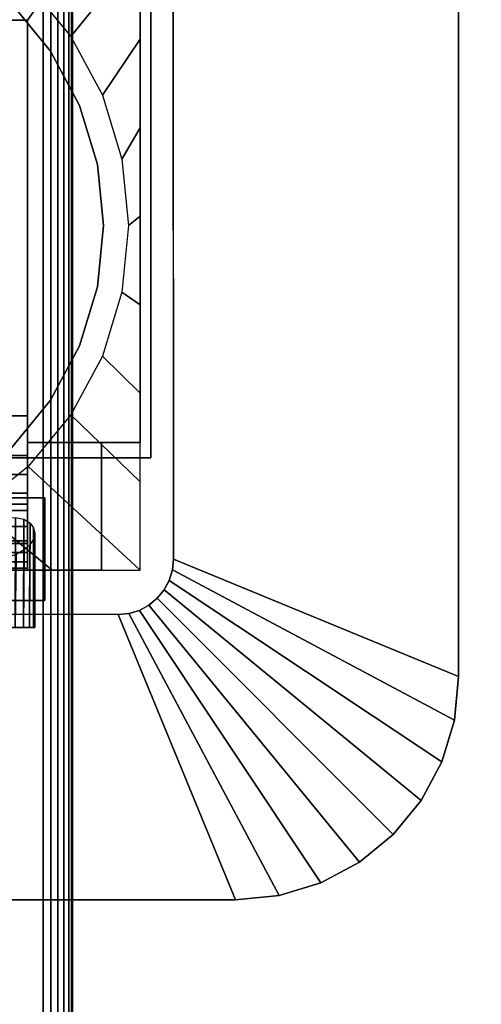
# Model space of a CAD drawing. Units: inches. Extents: x -0.2 to 60, y -20 to 0.
# Drawn here: x 54 to 56.1, y -13.4 to -9.1 of the extents above; entities that cross this region are included whole.
import ezdxf

# ---------------------------------------------------------------- set-up
doc = ezdxf.new("R2010")
doc.units = ezdxf.units.IN
doc.header["$MEASUREMENT"] = 0
for name, color, linetype in [('A-FURN-3-TABLE-LEG-FLIP-CASE-LOWER', 253, 'Continuous'), ('A-FURN-3-TABLE-LEG-FLIP-CASE-UPPER', 253, 'Continuous'), ('A-FURN-3-TABLE-LEG-FOOT', 253, 'Continuous'), ('A-FURN-3-TABLE-SURFACE-BOTTOM', 255, 'Continuous'), ('A-FURN-3-TABLE-SURFACE-TOP-HPL_TFL', 255, 'Continuous')]:
    doc.layers.add(name, color=color, linetype=linetype)

msp = doc.modelspace()

# ---------------------------------------------------------------- linework, layer by layer
at = {"layer": 'A-FURN-3-TABLE-LEG-FLIP-CASE-LOWER'}
for points in [[(53.8819, -9.0943, 26.4198), (54.0511, -9.0943, 26.4198), (54.5472, -8.3974, 26.4198), (51.4527, -8.3974, 26.4198)], [(54.0511, -10.9565, 26.4198), (54.5472, -10.9565, 26.4198), (54.5472, -8.3974, 26.4198), (54.0511, -9.0943, 26.4198)], [(54.5472, -10.9565, 26.4198), (54.5472, -10.9565, 25.6914), (54.5472, -8.3974, 25.6914), (54.5472, -8.3974, 26.4198)], [(53.8819, -9.0943, 26.4198), (53.8819, -10.8383, 26.7741), (54.0511, -10.8383, 26.7741), (54.0511, -9.0943, 26.4198)], [(53.3582, -10.8383, 26.7741), (53.3582, -11.0132, 26.7741), (54.0511, -11.0132, 26.7741), (54.0511, -10.8383, 26.7741)], [(54.3779, -11.5195, 25.7702), (54.3779, -11.5195, 25.6914), (54.3779, -10.9565, 25.6914), (54.3779, -10.9565, 25.7702)], [(54.3779, -10.9565, 25.6914), (54.3779, -11.5195, 25.6914), (54.5472, -11.5195, 25.6914), (54.5472, -10.9565, 25.6914)], [(53.3582, -11.2281, 26.1048), (53.3582, -11.4013, 25.7702), (54.0511, -11.4013, 25.7702), (54.0511, -11.2281, 26.1048)], [(53.3582, -11.2281, 26.282), (53.3582, -11.2281, 26.1048), (54.0511, -11.2281, 26.1048), (54.0511, -11.2281, 26.282)], [(54.0511, -11.2281, 26.282), (54.0511, -11.5195, 26.3135), (53.3582, -11.5195, 26.3135), (53.3582, -11.2281, 26.282)], [(51.622, -11.5195, 25.7702), (51.622, -11.5195, 25.6914), (54.3779, -11.5195, 25.6914), (54.3779, -11.5195, 25.7702)], [(53.3582, -11.5109, 26.3922), (53.3582, -11.5195, 26.3135), (54.0511, -11.5195, 26.3135), (54.0511, -11.5109, 26.3922)]]:
    msp.add_3dface(points, dxfattribs=at)
for points, invisible_edges in [([(54.1525, -9.2299, 24.7544), (53.9801, -9.0199, 24.7544), (54.0542, -8.9382, 24.7544), (54.2417, -9.1654, 24.7544)], 10), ([(53.9801, -9.0199, 25.719), (54.1525, -9.2299, 25.719), (51.8475, -9.2299, 25.719), (52.0199, -9.0199, 25.719)], 10), ([(54.0511, -10.8383, 26.7741), (54.0511, -11.0132, 26.7741), (54.0511, -10.9565, 26.4198), (54.0511, -9.0943, 26.4198)], 2), ([(54.2806, -9.4696, 24.7544), (54.1525, -9.2299, 24.7544), (54.2417, -9.1654, 24.7544), (54.3812, -9.4248, 24.7544)], 10), ([(54.1525, -9.2299, 25.719), (54.2806, -9.4696, 25.719), (51.7194, -9.4696, 25.719), (51.8475, -9.2299, 25.719)], 10), ([(54.3594, -9.7296, 24.7544), (54.2806, -9.4696, 24.7544), (54.3812, -9.4248, 24.7544), (54.467, -9.7066, 24.7544)], 10), ([(54.2806, -9.4696, 25.719), (54.3594, -9.7296, 25.719), (51.6406, -9.7296, 25.719), (51.7194, -9.4696, 25.719)], 10), ([(54.3861, -10, 24.7544), (54.3594, -9.7296, 24.7544), (54.467, -9.7066, 24.7544), (54.496, -9.9998, 24.7544)], 10), ([(54.3594, -9.7296, 25.719), (54.3861, -10, 25.719), (51.6139, -10, 25.719), (51.6406, -9.7296, 25.719)], 10), ([(54.3861, -10, 25.719), (54.3594, -10.2704, 25.719), (51.6406, -10.2704, 25.719), (51.6139, -10, 25.719)], 10), ([(54.3594, -10.2704, 24.7544), (54.3861, -10, 24.7544), (54.496, -9.9998, 24.7544), (54.467, -10.2929, 24.7544)], 10), ([(54.3594, -10.2704, 25.719), (54.2806, -10.5304, 25.719), (51.7194, -10.5304, 25.719), (51.6406, -10.2704, 25.719)], 10), ([(54.2806, -10.5304, 24.7544), (54.3594, -10.2704, 24.7544), (54.467, -10.2929, 24.7544), (54.3812, -10.5747, 24.7544)], 10), ([(54.2806, -10.5304, 25.719), (54.1525, -10.7701, 25.719), (51.8475, -10.7701, 25.719), (51.7194, -10.5304, 25.719)], 10), ([(54.1525, -10.7701, 24.7544), (54.2806, -10.5304, 24.7544), (54.3812, -10.5747, 24.7544), (54.2417, -10.8342, 24.7544)], 10), ([(54.1525, -10.7701, 25.719), (53.9801, -10.9801, 25.719), (52.0199, -10.9801, 25.719), (51.8475, -10.7701, 25.719)], 10), ([(53.9801, -10.9801, 24.7544), (54.1525, -10.7701, 24.7544), (54.2417, -10.8342, 24.7544), (54.0542, -11.0613, 24.7544)], 10), ([(53.7701, -11.1525, 24.7544), (53.9801, -10.9801, 24.7544), (54.0542, -11.0613, 24.7544), (53.8279, -11.2459, 24.7544)], 10), ([(54.0511, -11.4013, 25.7702), (54.3779, -11.5195, 25.7702), (54.3779, -10.9565, 25.7702), (54.0511, -10.9565, 25.7702)], 1), ([(54.3779, -10.9565, 25.7702), (54.5472, -10.9565, 26.4198), (54.0511, -10.9565, 26.4198), (54.0511, -10.9565, 25.7702)], 1), ([(54.0511, -11.2281, 26.1048), (54.0511, -11.4013, 25.7702), (54.0511, -10.9565, 25.7702), (54.0511, -10.9565, 26.4198)], 8), ([(54.0511, -11.2281, 26.282), (54.0511, -11.2281, 26.1048), (54.0511, -10.9565, 26.4198), (54.0511, -11.0132, 26.7741)], 14), ([(54.3779, -10.9565, 25.6914), (54.5472, -10.9565, 25.6914), (54.5472, -10.9565, 26.4198), (54.3779, -10.9565, 25.7702)], 4), ([(54.0511, -11.0132, 26.7741), (54.0511, -11.0971, 26.7672), (54.0511, -11.2281, 26.282)], 10), ([(54.0511, -11.2281, 26.282), (54.0511, -11.0971, 26.7672), (54.0511, -11.1788, 26.7468), (54.0511, -11.2561, 26.7133)], 9), ([(54.0511, -11.5109, 26.3922), (54.0511, -11.5195, 26.3135), (54.0511, -11.2281, 26.282), (54.0511, -11.4826, 26.4715)], 4), ([(54.0511, -11.3893, 26.6111), (54.0511, -11.4416, 26.5451), (54.0511, -11.4826, 26.4715), (54.0511, -11.2281, 26.282)], 12), ([(54.0511, -11.2281, 26.282), (54.0511, -11.2561, 26.7133), (54.0511, -11.3269, 26.6676), (54.0511, -11.3893, 26.6111)], 9), ([(52.6417, -11.4013, 25.7702), (51.9488, -11.4013, 25.7702), (51.622, -11.5195, 25.7702), (54.3779, -11.5195, 25.7702)], 10), ([(54.3779, -11.5195, 25.7702), (54.0511, -11.4013, 25.7702), (53.3582, -11.4013, 25.7702), (52.6417, -11.4013, 25.7702)], 13), ([(53.9962, -11.7714, 25.0102), (54.0329, -11.7714, 25.0549), (54.0329, -11.7714, 25.383), (53.9962, -11.7714, 25.4278)], 10), ([(54.0602, -11.7714, 25.332), (54.0329, -11.7714, 25.383), (54.0329, -11.7714, 25.0549), (54.0602, -11.7714, 25.106)], 10), ([(54.0602, -11.7714, 25.106), (54.077, -11.7714, 25.1614), (54.077, -11.7714, 25.2766), (54.0602, -11.7714, 25.332)], 10), ([(54.077, -11.7714, 25.1614), (54.0826, -11.7714, 25.219), (54.077, -11.7714, 25.2766)], 8)]:
    msp.add_3dface(points, dxfattribs=dict(at, invisible_edges=invisible_edges))
at = {"layer": 'A-FURN-3-TABLE-LEG-FLIP-CASE-UPPER'}
for points in [[(54.5945, -11.0234, 26.4554), (51.4055, -11.0234, 26.4554), (51.4055, -7.2202, 26.4554), (54.5945, -7.2202, 26.4554)], [(54.5945, -11.0234, 26.4554), (54.5945, -7.2202, 26.4554), (54.5945, -8.3709, 25.719), (54.5945, -11.0234, 25.719)], [(55.9527, -11.988, 26.5576), (54.6951, -11.4706, 25.719), (54.6929, -8.5711, 25.719), (55.9527, -8.0509, 26.5576)], [(55.9527, -8.0509, 26.5576), (55.9527, -8.0509, 27.03), (55.9527, -11.988, 27.03), (55.9527, -11.988, 26.5576)], [(51.4055, -11.0234, 26.4554), (54.5945, -11.0234, 26.4554), (54.5945, -11.0234, 25.719), (51.4055, -11.0234, 25.719)], [(51.872, -11.2006, 25.719), (54.1279, -11.2006, 25.719), (54.1279, -11.2006, 25.9801), (51.872, -11.2006, 25.9801)], [(54.1279, -11.2006, 25.9801), (54.1279, -11.2006, 25.719), (54.1279, -11.6533, 25.719), (54.1279, -11.6533, 25.9801)], [(53.6063, -11.6533, 25.9801), (54.1279, -11.6533, 25.9801), (54.1279, -11.6533, 25.719), (53.6063, -11.6533, 25.719)], [(53.6063, -11.7124, 25.719), (54.451, -11.7147, 25.719), (54.9685, -12.9722, 26.5576), (53.6063, -12.9722, 26.5576)]]:
    msp.add_3dface(points, dxfattribs=at)
for points, invisible_edges in [([(54.6951, -11.4706, 25.719), (54.5945, -11.0234, 25.719), (54.5945, -8.3709, 25.719), (54.6929, -8.5711, 25.719)], 5), ([(51.872, -11.2006, 25.719), (51.4055, -11.0234, 25.719), (54.5945, -11.0234, 25.719), (54.1279, -11.2006, 25.719)], 5), ([(54.451, -11.7147, 25.719), (54.1279, -11.6533, 25.719), (54.1279, -11.2006, 25.719), (54.5945, -11.0234, 25.719)], 13), ([(54.5945, -11.0234, 25.719), (54.5444, -11.6962, 25.719), (54.4986, -11.7101, 25.719), (54.451, -11.7147, 25.719)], 9), ([(54.5945, -11.0234, 25.719), (54.6236, -11.6432, 25.719), (54.5866, -11.6736, 25.719), (54.5444, -11.6962, 25.719)], 9), ([(54.5945, -11.0234, 25.719), (54.6765, -11.564, 25.719), (54.654, -11.6063, 25.719), (54.6236, -11.6432, 25.719)], 9), ([(54.5945, -11.0234, 25.719), (54.6951, -11.4706, 25.719), (54.6904, -11.5182, 25.719), (54.6765, -11.564, 25.719)], 9), ([(52.3937, -11.6533, 25.9801), (51.872, -11.6533, 25.9801), (51.872, -11.2006, 25.9801), (54.1279, -11.2006, 25.9801)], 8), ([(52.3937, -11.6533, 25.9801), (54.1279, -11.2006, 25.9801), (54.1279, -11.6533, 25.9801), (53.6063, -11.6533, 25.9801)], 1), ([(54.451, -11.7147, 25.719), (53.6063, -11.7124, 25.719), (53.6063, -11.6533, 25.719), (54.1279, -11.6533, 25.719)], 8), ([(51.0315, -12.9722, 27.03), (52.3937, -12.9722, 26.9119), (53.6063, -12.9722, 26.9119), (54.9685, -12.9722, 27.03)], 5), ([(54.9685, -12.9722, 27.03), (53.6063, -12.9722, 26.9119), (53.6063, -12.9722, 26.5576), (54.9685, -12.9722, 26.5576)], 1)]:
    msp.add_3dface(points, dxfattribs=dict(at, invisible_edges=invisible_edges))
at = {"layer": 'A-FURN-3-TABLE-SURFACE-BOTTOM', "invisible_edges": 5}
msp.add_3dface([(58, -0.1181, 27.03), (58, -19.8819, 27.03), (2, -19.8819, 27.03), (2, -0.1181, 27.03)], dxfattribs=at)
at = {"layer": 'A-FURN-3-TABLE-SURFACE-TOP-HPL_TFL', "invisible_edges": 10}
msp.add_3dface([(2, -19.8819, 28.03), (58, -19.8819, 28.03), (58, -0.1181, 28.03), (2, -0.1181, 28.03)], dxfattribs=at)

# ---------------------------------------------------------------- meshes
at = {"layer": 'A-FURN-3-TABLE-LEG-FLIP-CASE-LOWER'}
mesh = msp.add_polymesh((33, 2), dxfattribs=at)
for k, corner in enumerate([(54.5472, -11.5195, 25.6914), (54.0542, -11.0613, 24.7544), (54.1604, -11.5195, 25.6914), (53.8279, -11.2459, 24.7544), (53.7736, -11.5195, 25.6914), (53.5701, -11.3829, 24.7544), (53.3868, -11.5195, 25.6914), (53.2906, -11.4673, 24.7544), (53, -11.5195, 25.6914), (53, -11.4958, 24.7544), (52.6132, -11.5195, 25.6914), (52.7094, -11.4673, 24.7544), (52.2263, -11.5195, 25.6914), (52.4299, -11.3829, 24.7544), (51.8395, -11.5195, 25.6914), (52.1721, -11.2459, 24.7544), (51.4527, -11.5195, 25.6914), (51.9458, -11.0613, 24.7544), (51.4527, -11.1292, 25.6914), (51.7582, -10.8342, 24.7544), (51.4527, -10.7389, 25.6914), (51.6188, -10.5747, 24.7544), (51.4527, -10.3487, 25.6914), (51.5329, -10.2929, 24.7544), (51.4527, -9.9584, 25.6914), (51.5039, -9.9998, 24.7544), (51.4527, -9.5682, 25.6914), (51.5329, -9.7066, 24.7544), (51.4527, -9.1779, 25.6914), (51.6188, -9.4248, 24.7544), (51.4527, -8.7877, 25.6914), (51.7582, -9.1654, 24.7544), (51.4527, -8.3974, 25.6914), (51.9458, -8.9382, 24.7544), (51.8395, -8.3974, 25.6914), (52.1721, -8.7537, 24.7544), (52.2263, -8.3974, 25.6914), (52.4299, -8.6166, 24.7544), (52.6132, -8.3974, 25.6914), (52.7094, -8.5322, 24.7544), (53, -8.3974, 25.6914), (53, -8.5037, 24.7544), (53.3868, -8.3974, 25.6914), (53.2906, -8.5322, 24.7544), (53.7736, -8.3974, 25.6914), (53.5701, -8.6166, 24.7544), (54.1604, -8.3974, 25.6914), (53.8279, -8.7537, 24.7544), (54.5472, -8.3974, 25.6914), (54.0542, -8.9382, 24.7544), (54.5472, -8.7877, 25.6914), (54.2417, -9.1654, 24.7544), (54.5472, -9.1779, 25.6914), (54.3812, -9.4248, 24.7544), (54.5472, -9.5682, 25.6914), (54.467, -9.7066, 24.7544), (54.5472, -9.9584, 25.6914), (54.496, -9.9998, 24.7544), (54.5472, -10.3487, 25.6914), (54.467, -10.2929, 24.7544), (54.5472, -10.7389, 25.6914), (54.3812, -10.5747, 24.7544), (54.5472, -11.1292, 25.6914), (54.2417, -10.8342, 24.7544), (54.5472, -11.5195, 25.6914), (54.0542, -11.0613, 24.7544)]):
    mesh.set_mesh_vertex(divmod(k, 2), corner)
mesh = msp.add_polymesh((2, 32), dxfattribs=dict(at, n_close=True))
for k, corner in enumerate([(54.3861, -10, 25.719), (54.3594, -9.7296, 25.719), (54.2806, -9.4696, 25.719), (54.1525, -9.2299, 25.719), (53.9801, -9.0199, 25.719), (53.7701, -8.8475, 25.719), (53.5304, -8.7194, 25.719), (53.2704, -8.6406, 25.719), (53, -8.6139, 25.719), (52.7296, -8.6406, 25.719), (52.4696, -8.7194, 25.719), (52.2299, -8.8475, 25.719), (52.0199, -9.0199, 25.719), (51.8475, -9.2299, 25.719), (51.7194, -9.4696, 25.719), (51.6406, -9.7296, 25.719), (51.6139, -10, 25.719), (51.6406, -10.2704, 25.719), (51.7194, -10.5304, 25.719), (51.8475, -10.7701, 25.719), (52.0199, -10.9801, 25.719), (52.2299, -11.1525, 25.719), (52.4696, -11.2806, 25.719), (52.7296, -11.3594, 25.719), (53, -11.3861, 25.719), (53.2704, -11.3594, 25.719), (53.5304, -11.2806, 25.719), (53.7701, -11.1525, 25.719), (53.9801, -10.9801, 25.719), (54.1525, -10.7701, 25.719), (54.2806, -10.5304, 25.719), (54.3594, -10.2704, 25.719), (54.3861, -10, 24.7544), (54.3594, -9.7296, 24.7544), (54.2806, -9.4696, 24.7544), (54.1525, -9.2299, 24.7544), (53.9801, -9.0199, 24.7544), (53.7701, -8.8475, 24.7544), (53.5304, -8.7194, 24.7544), (53.2704, -8.6406, 24.7544), (53, -8.6139, 24.7544), (52.7296, -8.6406, 24.7544), (52.4696, -8.7194, 24.7544), (52.2299, -8.8475, 24.7544), (52.0199, -9.0199, 24.7544), (51.8475, -9.2299, 24.7544), (51.7194, -9.4696, 24.7544), (51.6406, -9.7296, 24.7544), (51.6139, -10, 24.7544), (51.6406, -10.2704, 24.7544), (51.7194, -10.5304, 24.7544), (51.8475, -10.7701, 24.7544), (52.0199, -10.9801, 24.7544), (52.2299, -11.1525, 24.7544), (52.4696, -11.2806, 24.7544), (52.7296, -11.3594, 24.7544), (53, -11.3861, 24.7544), (53.2704, -11.3594, 24.7544), (53.5304, -11.2806, 24.7544), (53.7701, -11.1525, 24.7544), (53.9801, -10.9801, 24.7544), (54.1525, -10.7701, 24.7544), (54.2806, -10.5304, 24.7544), (54.3594, -10.2704, 24.7544)]):
    mesh.set_mesh_vertex(divmod(k, 32), corner)
mesh = msp.add_polymesh((2, 9), dxfattribs=at)
for k, corner in enumerate([(53.3582, -11.0132, 26.7741), (53.3582, -11.0971, 26.7672), (53.3582, -11.1788, 26.7468), (53.3582, -11.2561, 26.7133), (53.3582, -11.3269, 26.6676), (53.3582, -11.3893, 26.6111), (53.3582, -11.4416, 26.5451), (53.3582, -11.4826, 26.4715), (53.3582, -11.5109, 26.3922), (54.0511, -11.0132, 26.7741), (54.0511, -11.0971, 26.7672), (54.0511, -11.1788, 26.7468), (54.0511, -11.2561, 26.7133), (54.0511, -11.3269, 26.6676), (54.0511, -11.3893, 26.6111), (54.0511, -11.4416, 26.5451), (54.0511, -11.4826, 26.4715), (54.0511, -11.5109, 26.3922)]):
    mesh.set_mesh_vertex(divmod(k, 9), corner)
mesh = msp.add_polymesh((2, 17), dxfattribs=at)
for k, corner in enumerate([(53.7874, -11.7714, 25.5143), (53.845, -11.7714, 25.5086), (53.9004, -11.7714, 25.4918), (53.9514, -11.7714, 25.4645), (53.9962, -11.7714, 25.4278), (54.0329, -11.7714, 25.383), (54.0602, -11.7714, 25.332), (54.077, -11.7714, 25.2766), (54.0826, -11.7714, 25.219), (54.077, -11.7714, 25.1614), (54.0602, -11.7714, 25.106), (54.0329, -11.7714, 25.0549), (53.9962, -11.7714, 25.0102), (53.9514, -11.7714, 24.9735), (53.9004, -11.7714, 24.9462), (53.845, -11.7714, 24.9294), (53.7874, -11.7714, 24.9237), (53.7874, -11.4905, 25.5143), (53.8474, -11.4854, 25.5081), (53.9046, -11.4772, 25.49), (53.9564, -11.4653, 25.4611), (54.0008, -11.4494, 25.423), (54.0362, -11.43, 25.3779), (54.0619, -11.4074, 25.3278), (54.0774, -11.3828, 25.2746), (54.0826, -11.3574, 25.2199), (54.0776, -11.3329, 25.1647), (54.062, -11.3111, 25.1104), (54.0353, -11.2948, 25.0586), (53.9977, -11.2867, 25.0118), (53.9511, -11.2887, 24.9733), (53.8986, -11.3003, 24.9455), (53.8434, -11.3188, 24.9291), (53.7874, -11.3413, 24.9237)]):
    mesh.set_mesh_vertex(divmod(k, 17), corner)
at = {"layer": 'A-FURN-3-TABLE-LEG-FLIP-CASE-UPPER'}
mesh = msp.add_polymesh((2, 9), dxfattribs=at)
for k, corner in enumerate([(54.451, -11.7147, 25.719), (54.4986, -11.7101, 25.719), (54.5444, -11.6962, 25.719), (54.5866, -11.6736, 25.719), (54.6236, -11.6432, 25.719), (54.654, -11.6063, 25.719), (54.6765, -11.564, 25.719), (54.6904, -11.5182, 25.719), (54.6951, -11.4706, 25.719), (54.9685, -12.9722, 26.5576), (55.1605, -12.9533, 26.5576), (55.3451, -12.8973, 26.5576), (55.5153, -12.8063, 26.5576), (55.6644, -12.6839, 26.5576), (55.7868, -12.5348, 26.5576), (55.8778, -12.3646, 26.5576), (55.9338, -12.18, 26.5576), (55.9527, -11.988, 26.5576)]):
    mesh.set_mesh_vertex(divmod(k, 9), corner)
mesh = msp.add_polymesh((2, 9), dxfattribs=at)
for k, corner in enumerate([(54.9685, -12.9722, 26.5576), (55.1605, -12.9533, 26.5576), (55.3451, -12.8973, 26.5576), (55.5153, -12.8063, 26.5576), (55.6644, -12.6839, 26.5576), (55.7868, -12.5348, 26.5576), (55.8778, -12.3646, 26.5576), (55.9338, -12.18, 26.5576), (55.9527, -11.988, 26.5576), (54.9685, -12.9722, 27.03), (55.1605, -12.9533, 27.03), (55.3451, -12.8973, 27.03), (55.5153, -12.8063, 27.03), (55.6644, -12.6839, 27.03), (55.7868, -12.5348, 27.03), (55.8778, -12.3646, 27.03), (55.9338, -12.18, 27.03), (55.9527, -11.988, 27.03)]):
    mesh.set_mesh_vertex(divmod(k, 9), corner)
at = {"layer": 'A-FURN-3-TABLE-LEG-FOOT'}
mesh = msp.add_polymesh((2, 29), dxfattribs=at)
for k, corner in enumerate([(54.12, -19.25, 4.5), (54.1536, -19.25, 4.4956), (54.185, -19.25, 4.4826), (54.2119, -19.25, 4.4619), (54.2326, -19.25, 4.435), (54.2456, -19.25, 4.4036), (54.25, -19.25, 4.37), (54.25, -19.25, 3.63), (54.2456, -19.25, 3.5964), (54.2326, -19.25, 3.565), (54.2119, -19.25, 3.5381), (54.185, -19.25, 3.5174), (54.1536, -19.25, 3.5044), (54.12, -19.25, 3.5), (51.88, -19.25, 3.5), (51.8464, -19.25, 3.5044), (51.815, -19.25, 3.5174), (51.7881, -19.25, 3.5381), (51.7674, -19.25, 3.565), (51.7544, -19.25, 3.5964), (51.75, -19.25, 3.63), (51.75, -19.25, 4.37), (51.7544, -19.25, 4.4036), (51.7674, -19.25, 4.435), (51.7881, -19.25, 4.4619), (51.815, -19.25, 4.4826), (51.8464, -19.25, 4.4956), (51.88, -19.25, 4.5), (54.12, -19.25, 4.5), (54.12, -0.75, 4.5), (54.1536, -0.75, 4.4956), (54.185, -0.75, 4.4826), (54.2119, -0.75, 4.4619), (54.2326, -0.75, 4.435), (54.2456, -0.75, 4.4036), (54.25, -0.75, 4.37), (54.25, -0.75, 3.63), (54.2456, -0.75, 3.5964), (54.2326, -0.75, 3.565), (54.2119, -0.75, 3.5381), (54.185, -0.75, 3.5174), (54.1536, -0.75, 3.5044), (54.12, -0.75, 3.5), (51.88, -0.75, 3.5), (51.8464, -0.75, 3.5044), (51.815, -0.75, 3.5174), (51.7881, -0.75, 3.5381), (51.7674, -0.75, 3.565), (51.7544, -0.75, 3.5964), (51.75, -0.75, 3.63), (51.75, -0.75, 4.37), (51.7544, -0.75, 4.4036), (51.7674, -0.75, 4.435), (51.7881, -0.75, 4.4619), (51.815, -0.75, 4.4826), (51.8464, -0.75, 4.4956), (51.88, -0.75, 4.5), (54.12, -0.75, 4.5)]):
    mesh.set_mesh_vertex(divmod(k, 29), corner)

doc.saveas('drawing.dxf')
